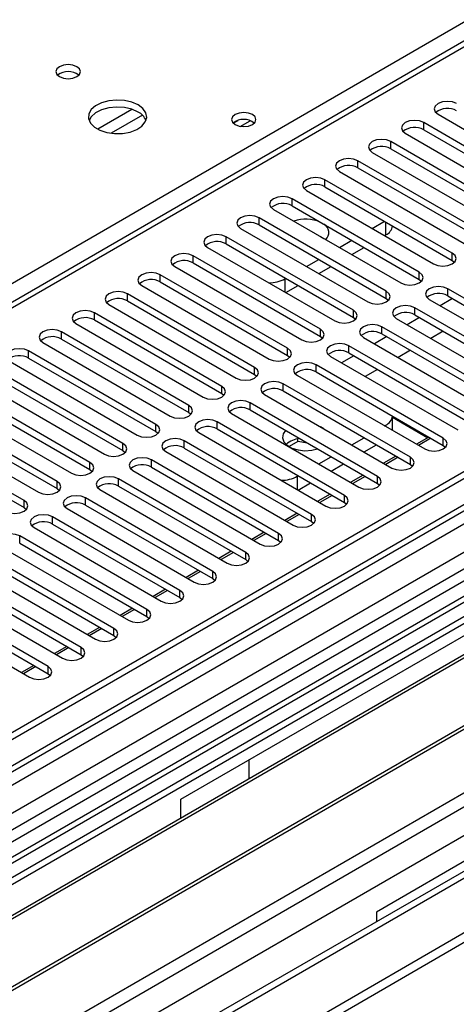
# Model space of a CAD drawing. Units: millimetres. Extents: x 3 to 9033, y 9 to 12780.
# Drawn here: x 4088 to 4163, y 2478 to 2647 of the extents above; entities that cross this region are included whole.
import ezdxf

# ---------------------------------------------------------------- set-up
doc = ezdxf.new("R2010")
doc.units = ezdxf.units.MM
doc.header["$LTSCALE"] = 43

msp = doc.modelspace()

# ---------------------------------------------------------------- linework, layer by layer
at = {"color": 7, "linetype": 'Continuous', "lineweight": 25}
for p, q in [((5142.393, 3133.683), (3997.587, 2472.801)), ((5143.454, 3133.071), (3998.648, 2472.188)), ((3995.112, 2392.179), (5270.026, 3128.171)), ((3995.289, 2413.916), (5232.372, 3128.069)), ((3995.466, 2462.596), (5148.05, 3127.969)), ((5171.031, 3127.763), (3995.819, 2449.328)), ((3998.424, 2466.554), (5142.832, 3127.206)), ((5143.454, 3128.58), (3998.648, 2467.697)), ((3995.112, 2390.546), (5270.026, 3126.538)), ((3996.562, 2409.752), (5235.342, 3124.885)), ((5126.489, 3103.064), (4037.362, 2474.324)), ((4039.13, 2426.979), (5209.745, 3102.761)), ((5149.836, 3069.359), (4096.264, 2461.145)), ((4474.975, 2822.269), (3965.242, 2528.006)), ((4476.475, 2822.121), (3966.651, 2527.805)), ((4571.404, 2787.321), (4032.191, 2476.039)), ((4573.172, 2786.3), (4032.235, 2474.024)), ((4160.204, 2630.56), (4182.064, 2617.941)), ((4125.016, 2629.023), (4125.853, 2629.506)), ((4126.214, 2628.49), (4127.901, 2629.464)), ((4179.589, 2616.512), (4157.729, 2629.132)), ((4157.729, 2627.907), (4157.729, 2629.132)), ((4154.547, 2627.295), (4176.408, 2614.675)), ((4157.729, 2627.907), (4179.589, 2615.287)), ((4173.933, 2613.246), (4152.072, 2625.866)), ((4152.072, 2624.641), (4152.072, 2625.866)), ((4148.89, 2624.029), (4170.751, 2611.409)), ((4152.072, 2624.641), (4173.933, 2612.021)), ((4168.276, 2609.981), (4146.415, 2622.6)), ((4146.415, 2621.376), (4146.415, 2622.6)), ((4143.233, 2620.763), (4165.094, 2608.144)), ((4146.415, 2621.376), (4168.276, 2608.756)), ((4162.619, 2606.715), (4140.758, 2619.335)), ((4140.758, 2618.11), (4140.758, 2619.335)), ((4290.683, 2617.1), (4006.426, 2453.002)), ((4137.576, 2617.498), (4159.437, 2604.878)), ((4140.758, 2618.11), (4162.619, 2605.49)), ((4290.683, 2615.875), (4041.423, 2471.98)), ((4156.962, 2603.449), (4135.101, 2616.069)), ((4135.101, 2614.844), (4135.101, 2616.069)), ((4135.101, 2614.844), (4156.962, 2602.224)), ((4295.273, 2613.225), (4046.013, 2469.33)), ((4131.919, 2614.232), (4153.78, 2601.612)), ((4295.791, 2612.926), (4046.531, 2469.031)), ((4151.305, 2600.184), (4129.445, 2612.804)), ((4129.445, 2611.579), (4129.445, 2612.804)), ((4129.445, 2611.579), (4151.305, 2598.959)), ((4148.891, 2610.966), (4151.012, 2612.191)), ((4126.263, 2610.967), (4148.123, 2598.347)), ((4151.012, 2609.741), (4151.206, 2609.853)), ((4145.648, 2596.918), (4123.788, 2609.538)), ((4123.788, 2608.313), (4123.788, 2609.538)), ((4123.788, 2608.313), (4145.648, 2595.693)), ((4139.971, 2609.584), (4140.587, 2609.229)), ((4143.234, 2607.701), (4145.355, 2608.925)), ((4305.887, 2607.098), (4056.627, 2463.203)), ((4306.405, 2606.799), (4057.144, 2462.904)), ((4120.606, 2607.701), (4142.466, 2595.081)), ((4145.356, 2606.476), (4147.477, 2607.7)), ((4162.619, 2605.49), (4162.619, 2606.715)), ((4139.991, 2593.652), (4118.131, 2606.272)), ((4118.131, 2605.047), (4118.131, 2606.272)), ((4118.131, 2605.047), (4139.991, 2592.428)), ((4137.577, 2604.435), (4139.698, 2605.659)), ((4162.619, 2605.49), (4163.012, 2605.184)), ((4134.335, 2590.387), (4112.474, 2603.007)), ((4112.474, 2601.782), (4112.474, 2603.007)), ((4114.949, 2604.435), (4136.81, 2591.815)), ((4139.699, 2603.21), (4141.82, 2604.435)), ((4156.962, 2602.224), (4156.962, 2603.449)), ((4032.589, 2437.898), (4316.846, 2601.996)), ((4112.474, 2601.782), (4134.335, 2589.162)), ((4133.882, 2602.302), (4134.041, 2602.394)), ((4156.962, 2602.224), (4157.355, 2601.918)), ((4128.678, 2587.121), (4106.817, 2599.741)), ((4106.817, 2598.516), (4106.817, 2599.741)), ((4109.292, 2601.17), (4131.153, 2588.55)), ((4134.042, 2599.944), (4136.163, 2601.169)), ((4151.305, 2598.959), (4151.305, 2600.184)), ((4183.715, 2588.005), (4161.854, 2600.625)), ((4161.854, 2599.4), (4161.854, 2600.625)), ((4103.635, 2597.904), (4125.496, 2585.284)), ((4106.817, 2598.516), (4128.678, 2585.896)), ((4151.305, 2598.959), (4151.698, 2598.653)), ((4158.672, 2598.788), (4180.533, 2586.168)), ((4162.685, 2598.921), (4160.563, 2597.696)), ((4161.854, 2599.4), (4183.715, 2586.78)), ((4123.021, 2583.856), (4101.16, 2596.475)), ((4101.16, 2595.251), (4101.16, 2596.475)), ((4145.648, 2595.693), (4145.648, 2596.918)), ((4178.058, 2584.739), (4156.198, 2597.359)), ((4156.198, 2596.135), (4156.198, 2597.359)), ((4097.978, 2594.638), (4119.839, 2582.019)), ((4101.16, 2595.251), (4123.021, 2582.631)), ((4145.648, 2595.693), (4146.042, 2595.387)), ((4153.016, 2595.522), (4174.876, 2582.903)), ((4157.028, 2595.655), (4154.907, 2594.431)), ((4156.198, 2596.135), (4178.058, 2583.515)), ((4117.364, 2580.59), (4095.503, 2593.21)), ((4095.503, 2591.985), (4095.503, 2593.21)), ((4139.991, 2592.428), (4139.991, 2593.652)), ((4172.401, 2581.474), (4150.541, 2594.094)), ((4150.541, 2592.869), (4150.541, 2594.094)), ((4150.541, 2592.869), (4172.401, 2580.249)), ((4161.093, 2593.308), (4158.972, 2592.084)), ((4092.322, 2591.373), (4114.182, 2578.753)), ((4095.503, 2591.985), (4117.364, 2579.365)), ((4139.991, 2592.428), (4140.385, 2592.122)), ((4147.359, 2592.257), (4169.219, 2579.637)), ((4151.371, 2592.39), (4149.25, 2591.165)), ((4111.707, 2577.324), (4089.847, 2589.944)), ((4089.847, 2588.719), (4089.847, 2589.944)), ((4134.335, 2589.162), (4134.335, 2590.387)), ((4166.744, 2578.208), (4144.884, 2590.828)), ((4144.884, 2589.603), (4144.884, 2590.828)), ((4144.884, 2589.603), (4166.744, 2576.983)), ((4155.437, 2590.043), (4153.315, 2588.818)), ((4086.665, 2588.107), (4108.525, 2575.487)), ((4089.847, 2588.719), (4111.707, 2576.099)), ((4134.335, 2589.162), (4134.728, 2588.856)), ((4141.702, 2588.991), (4163.563, 2576.371)), ((4145.714, 2589.124), (4143.593, 2587.9)), ((4106.05, 2574.059), (4084.19, 2586.678)), ((4128.678, 2585.896), (4128.678, 2587.121)), ((4161.088, 2574.943), (4139.227, 2587.562)), ((4139.227, 2586.338), (4139.227, 2587.562)), ((4139.227, 2586.338), (4161.088, 2573.718)), ((4149.78, 2586.777), (4147.659, 2585.553)), ((4081.008, 2584.842), (4102.868, 2572.222)), ((4084.19, 2585.454), (4106.05, 2572.834)), ((4128.678, 2585.896), (4129.071, 2585.59)), ((4136.045, 2585.725), (4157.906, 2573.106)), ((4100.394, 2570.793), (4078.533, 2583.413)), ((4123.021, 2582.631), (4123.021, 2583.856)), ((4155.431, 2571.677), (4133.57, 2584.297)), ((4133.57, 2583.072), (4133.57, 2584.297)), ((4133.57, 2583.072), (4155.431, 2570.452)), ((4075.351, 2581.576), (4097.212, 2568.956)), ((4078.533, 2582.188), (4100.394, 2569.568)), ((4123.021, 2582.631), (4123.414, 2582.325)), ((4149.774, 2568.411), (4127.913, 2581.031)), ((4127.913, 2579.806), (4127.913, 2581.031)), ((4130.388, 2582.46), (4152.249, 2569.84)), ((4094.737, 2567.527), (4072.876, 2580.147)), ((4117.364, 2579.365), (4117.364, 2580.59)), ((4117.364, 2579.365), (4117.757, 2579.059)), ((4127.913, 2579.806), (4149.774, 2567.187)), ((4069.694, 2578.31), (4091.555, 2565.69)), ((4072.876, 2578.922), (4094.737, 2566.303)), ((4144.117, 2565.146), (4122.256, 2577.765)), ((4122.256, 2576.541), (4122.256, 2577.765)), ((4124.731, 2579.194), (4146.592, 2566.574)), ((4152.378, 2576.375), (4152.378, 2578.746)), ((4152.378, 2578.556), (4158.454, 2575.048)), ((4089.08, 2564.262), (4067.219, 2576.882)), ((4111.707, 2576.099), (4111.707, 2577.324)), ((4111.707, 2576.099), (4112.1, 2575.793)), ((4119.075, 2575.929), (4140.935, 2563.309)), ((4122.256, 2576.541), (4144.117, 2563.921)), ((4140.296, 2576.755), (4140.021, 2576.899)), ((4140.546, 2576.596), (4140.296, 2576.755)), ((4151.017, 2577.082), (4151.206, 2577.191)), ((4152.378, 2576.375), (4152.376, 2576.298)), ((4067.219, 2575.657), (4089.08, 2563.037)), ((4138.46, 2561.88), (4116.6, 2574.5)), ((4116.6, 2573.275), (4116.6, 2574.5)), ((4136.107, 2574.377), (4134.604, 2573.509)), ((4136.107, 2574.377), (4136.107, 2574.844)), ((4137.761, 2574.121), (4136.107, 2574.377)), ((4145.36, 2573.817), (4147.481, 2575.041)), ((4158.619, 2575.143), (4156.497, 2573.919)), ((4158.972, 2574.939), (4156.851, 2573.715)), ((4161.088, 2573.718), (4161.088, 2574.943)), ((4106.05, 2572.834), (4106.05, 2574.059)), ((4106.05, 2572.834), (4106.444, 2572.528)), ((4113.418, 2572.663), (4135.278, 2560.043)), ((4116.028, 2513.007), (4221.386, 2573.829)), ((4116.6, 2573.275), (4138.46, 2560.655)), ((4147.482, 2572.592), (4149.603, 2573.816)), ((4161.088, 2573.718), (4161.481, 2573.412)), ((4132.803, 2558.614), (4110.943, 2571.234)), ((4110.943, 2570.009), (4110.943, 2571.234)), ((4139.703, 2570.551), (4141.825, 2571.776)), ((4152.962, 2571.878), (4150.841, 2570.653)), ((4153.315, 2571.674), (4151.194, 2570.449)), ((4155.431, 2570.452), (4155.431, 2571.677)), ((4100.394, 2569.568), (4100.394, 2570.793)), ((4100.394, 2569.568), (4100.787, 2569.262)), ((4107.761, 2569.397), (4129.621, 2556.777)), ((4110.943, 2570.009), (4132.803, 2557.39)), ((4141.825, 2569.326), (4143.946, 2570.551)), ((4155.431, 2570.452), (4155.824, 2570.146)), ((4094.737, 2566.303), (4094.737, 2567.527)), ((4127.147, 2555.349), (4105.286, 2567.969)), ((4105.286, 2566.744), (4105.286, 2567.969)), ((4136.003, 2568.415), (4136.168, 2568.51)), ((4147.305, 2568.612), (4145.184, 2567.387)), ((4147.658, 2568.408), (4145.537, 2567.183)), ((4149.774, 2567.187), (4149.774, 2568.411)), ((4094.737, 2566.303), (4095.13, 2565.996)), ((4102.104, 2566.132), (4123.965, 2553.512)), ((4105.286, 2566.744), (4127.147, 2554.124)), ((4136.168, 2566.061), (4138.289, 2567.285)), ((4149.774, 2567.187), (4150.167, 2566.88)), ((4089.08, 2563.037), (4089.08, 2564.262)), ((4121.49, 2552.083), (4099.629, 2564.703)), ((4099.629, 2563.478), (4099.629, 2564.703)), ((4141.648, 2565.346), (4139.527, 2564.122)), ((4142.002, 2565.142), (4139.88, 2563.918)), ((4144.117, 2563.921), (4144.117, 2565.146)), ((4089.08, 2563.037), (4089.473, 2562.731)), ((4096.447, 2562.866), (4118.308, 2550.246)), ((4099.629, 2563.478), (4121.49, 2550.858)), ((4144.117, 2563.921), (4144.51, 2563.615)), ((4115.833, 2548.817), (4093.972, 2561.437)), ((4093.972, 2560.213), (4093.972, 2561.437)), ((4135.991, 2562.081), (4133.87, 2560.856)), ((4136.345, 2561.877), (4134.223, 2560.652)), ((4138.46, 2560.655), (4138.46, 2561.88)), ((4090.79, 2559.6), (4112.651, 2546.981)), ((4093.972, 2560.213), (4115.833, 2547.593)), ((4138.46, 2560.655), (4138.853, 2560.349)), ((4110.176, 2545.552), (4088.315, 2558.172)), ((4088.315, 2556.947), (4088.315, 2558.172)), ((4130.334, 2558.815), (4128.213, 2557.591)), ((4130.688, 2558.611), (4128.567, 2557.386)), ((4132.803, 2557.39), (4132.803, 2558.614)), ((4132.803, 2557.39), (4133.197, 2557.084)), ((4085.133, 2556.335), (4106.994, 2543.715)), ((4088.315, 2556.947), (4110.176, 2544.327)), ((4104.519, 2542.286), (4082.658, 2554.906)), ((4124.677, 2555.549), (4122.556, 2554.325)), ((4125.031, 2555.345), (4122.91, 2554.121)), ((4127.147, 2554.124), (4127.147, 2555.349)), ((4127.147, 2554.124), (4127.54, 2553.818)), ((4254.974, 2554.439), (4149.615, 2493.617)), ((4079.477, 2553.069), (4101.337, 2540.449)), ((4082.658, 2553.681), (4104.519, 2541.061)), ((4119.021, 2552.284), (4116.899, 2551.059)), ((4098.862, 2539.021), (4077.002, 2551.64)), ((4119.374, 2552.08), (4117.253, 2550.855)), ((4121.49, 2550.858), (4121.49, 2552.083)), ((4121.49, 2550.858), (4121.883, 2550.552)), ((4073.82, 2549.804), (4095.68, 2537.184)), ((4077.002, 2550.416), (4098.862, 2537.796)), ((4113.364, 2549.018), (4111.243, 2547.794)), ((4093.205, 2535.755), (4071.345, 2548.375)), ((4113.717, 2548.814), (4111.596, 2547.59)), ((4115.833, 2547.593), (4115.833, 2548.817)), ((4115.833, 2547.593), (4116.226, 2547.287)), ((4068.163, 2546.538), (4090.023, 2533.918)), ((4071.345, 2547.15), (4093.205, 2534.53)), ((4107.707, 2545.752), (4105.586, 2544.528)), ((4108.06, 2545.548), (4105.939, 2544.324)), ((4110.176, 2544.327), (4110.176, 2545.552)), ((4110.176, 2544.327), (4110.569, 2544.021)), ((4102.05, 2542.487), (4099.929, 2541.262)), ((4102.404, 2542.283), (4100.282, 2541.058)), ((4104.519, 2541.061), (4104.519, 2542.286)), ((4104.519, 2541.061), (4104.912, 2540.755)), ((4096.393, 2539.221), (4094.272, 2537.997)), ((4096.747, 2539.017), (4094.625, 2537.793)), ((4098.862, 2537.796), (4098.862, 2539.021)), ((4098.862, 2537.796), (4099.256, 2537.49)), ((4090.736, 2535.956), (4088.615, 2534.731)), ((4091.09, 2535.752), (4088.969, 2534.527)), ((4093.205, 2534.53), (4093.205, 2535.755)), ((4093.205, 2534.53), (4093.599, 2534.224)), ((4127.695, 2519.742), (4127.695, 2516.484)), ((4116.028, 2509.748), (4116.028, 2513.007)), ((4149.615, 2493.617), (4149.615, 2491.944))]:
    msp.add_line(p, q, dxfattribs=at)
at = {"color": 8, "linetype": 'Continuous', "lineweight": 25}
for p, q in [((4571.884, 2790.457), (4029.988, 2477.627)), ((3924.826, 2507.946), (4212.194, 2673.84)), ((4107.595, 2631.411), (4101.716, 2628.017)), ((4109.395, 2630.409), (4104.024, 2627.309)), ((4151.206, 2609.853), (4151.206, 2612.079)), ((4133.882, 2602.302), (4133.882, 2600.037)), ((4151.206, 2576.973), (4151.206, 2577.191)), ((4136.003, 2568.415), (4136.003, 2566.156))]:
    msp.add_line(p, q, dxfattribs=at)
at = {"color": 7, "linetype": 'Continuous', "lineweight": 25, "flags": 128}
for points in [[(4098.135, 2638.736), (4097.454, 2638.999), (4096.651, 2639.091), (4095.847, 2638.999), (4095.166, 2638.736), (4094.71, 2638.343), (4094.55, 2637.879), (4094.71, 2637.415), (4095.166, 2637.021), (4095.847, 2636.759), (4096.65, 2636.666), (4097.454, 2636.759), (4098.135, 2637.021), (4098.591, 2637.415), (4098.751, 2637.879), (4098.591, 2638.343), (4098.135, 2638.736)], [(4108.671, 2632.164), (4107.586, 2632.639), (4106.32, 2632.927), (4104.965, 2633.008), (4103.623, 2632.874), (4102.394, 2632.536), (4101.367, 2632.02), (4100.62, 2631.362), (4100.208, 2630.613), (4100.162, 2629.828), (4100.484, 2629.064), (4101.152, 2628.379), (4102.115, 2627.823), (4103.302, 2627.438), (4104.625, 2627.252), (4105.985, 2627.278), (4107.283, 2627.516), (4108.422, 2627.947), (4109.317, 2628.54), (4109.902, 2629.25), (4110.133, 2630.024), (4109.994, 2630.806), (4109.494, 2631.537), (4108.671, 2632.164)], [(4108.671, 2630.939), (4107.586, 2631.414), (4106.32, 2631.702), (4104.965, 2631.783), (4103.623, 2631.649), (4102.394, 2631.312), (4101.367, 2630.795), (4100.62, 2630.138), (4100.25, 2629.51)], [(4163.386, 2632.397), (4162.656, 2632.679), (4161.795, 2632.778), (4160.934, 2632.679), (4160.204, 2632.397), (4159.716, 2631.976), (4159.545, 2631.479), (4159.716, 2630.982), (4160.204, 2630.56)], [(4128.296, 2630.509), (4127.615, 2630.772), (4126.811, 2630.864), (4126.007, 2630.772), (4125.326, 2630.509), (4124.871, 2630.116), (4124.711, 2629.652), (4124.871, 2629.188), (4125.326, 2628.795), (4126.007, 2628.532), (4126.811, 2628.44), (4127.615, 2628.532), (4128.296, 2628.795), (4128.751, 2629.188), (4128.911, 2629.652), (4128.751, 2630.116), (4128.296, 2630.509)], [(4157.729, 2629.132), (4156.999, 2629.413), (4156.138, 2629.512), (4155.277, 2629.413), (4154.547, 2629.132), (4154.059, 2628.71), (4153.888, 2628.213), (4154.059, 2627.716), (4154.547, 2627.295)], [(4152.072, 2625.866), (4151.342, 2626.148), (4150.481, 2626.247), (4149.62, 2626.148), (4148.89, 2625.866), (4148.402, 2625.445), (4148.231, 2624.948), (4148.402, 2624.451), (4148.89, 2624.029)], [(4146.415, 2622.6), (4145.685, 2622.882), (4144.824, 2622.981), (4143.963, 2622.882), (4143.233, 2622.6), (4142.746, 2622.179), (4142.574, 2621.682), (4142.745, 2621.185), (4143.233, 2620.763)], [(4140.758, 2619.335), (4140.028, 2619.616), (4139.167, 2619.715), (4138.306, 2619.616), (4137.576, 2619.335), (4137.089, 2618.913), (4136.917, 2618.416), (4137.089, 2617.919), (4137.576, 2617.498)], [(4135.101, 2616.069), (4134.372, 2616.351), (4133.51, 2616.45), (4132.65, 2616.351), (4131.919, 2616.069), (4131.432, 2615.648), (4131.26, 2615.151), (4131.432, 2614.654), (4131.919, 2614.232)], [(4129.445, 2612.804), (4128.715, 2613.085), (4127.854, 2613.184), (4126.993, 2613.085), (4126.263, 2612.804), (4125.775, 2612.382), (4125.604, 2611.885), (4125.775, 2611.388), (4126.263, 2610.967)], [(4123.788, 2609.538), (4123.058, 2609.819), (4122.197, 2609.918), (4121.336, 2609.819), (4120.606, 2609.538), (4120.118, 2609.116), (4119.947, 2608.619), (4120.118, 2608.122), (4120.606, 2607.701)], [(4118.131, 2606.272), (4117.401, 2606.554), (4116.54, 2606.653), (4115.679, 2606.554), (4114.949, 2606.272), (4114.461, 2605.851), (4114.29, 2605.354), (4114.461, 2604.857), (4114.949, 2604.435)], [(4159.437, 2604.878), (4160.167, 2604.596), (4161.028, 2604.498), (4161.889, 2604.596), (4162.619, 2604.878), (4163.107, 2605.299), (4163.278, 2605.796), (4163.107, 2606.294), (4162.619, 2606.715)], [(4112.474, 2603.007), (4111.744, 2603.288), (4110.883, 2603.387), (4110.022, 2603.288), (4109.292, 2603.007), (4108.804, 2602.585), (4108.633, 2602.088), (4108.804, 2601.591), (4109.292, 2601.17)], [(4153.78, 2601.612), (4154.51, 2601.331), (4155.371, 2601.232), (4156.232, 2601.331), (4156.962, 2601.612), (4157.45, 2602.034), (4157.621, 2602.531), (4157.45, 2603.028), (4156.962, 2603.449)], [(4106.817, 2599.741), (4106.087, 2600.023), (4105.226, 2600.121), (4104.365, 2600.023), (4103.635, 2599.741), (4103.148, 2599.32), (4102.976, 2598.823), (4103.147, 2598.325), (4103.635, 2597.904)], [(4148.123, 2598.347), (4148.853, 2598.065), (4149.714, 2597.966), (4150.575, 2598.065), (4151.305, 2598.347), (4151.793, 2598.768), (4151.964, 2599.265), (4151.793, 2599.762), (4151.305, 2600.184)], [(4161.854, 2600.625), (4161.125, 2600.907), (4160.263, 2601.005), (4159.403, 2600.907), (4158.672, 2600.625), (4158.185, 2600.204), (4158.013, 2599.706), (4158.185, 2599.209), (4158.672, 2598.788)], [(4101.16, 2596.475), (4100.43, 2596.757), (4099.569, 2596.856), (4098.708, 2596.757), (4097.978, 2596.475), (4097.491, 2596.054), (4097.319, 2595.557), (4097.491, 2595.06), (4097.978, 2594.638)], [(4142.466, 2595.081), (4143.196, 2594.8), (4144.057, 2594.701), (4144.918, 2594.8), (4145.648, 2595.081), (4146.136, 2595.503), (4146.307, 2596), (4146.136, 2596.497), (4145.648, 2596.918)], [(4156.198, 2597.359), (4155.468, 2597.641), (4154.607, 2597.74), (4153.746, 2597.641), (4153.016, 2597.359), (4152.528, 2596.938), (4152.357, 2596.441), (4152.528, 2595.944), (4153.016, 2595.522)], [(4095.503, 2593.21), (4094.774, 2593.491), (4093.912, 2593.59), (4093.052, 2593.491), (4092.321, 2593.21), (4091.834, 2592.788), (4091.662, 2592.291), (4091.834, 2591.794), (4092.322, 2591.373)], [(4136.81, 2591.815), (4137.539, 2591.534), (4138.401, 2591.435), (4139.262, 2591.534), (4139.992, 2591.815), (4140.479, 2592.237), (4140.651, 2592.734), (4140.479, 2593.231), (4139.991, 2593.652)], [(4150.541, 2594.094), (4149.811, 2594.375), (4148.95, 2594.474), (4148.089, 2594.375), (4147.359, 2594.094), (4146.871, 2593.672), (4146.7, 2593.175), (4146.871, 2592.678), (4147.359, 2592.257)], [(4144.884, 2590.828), (4144.154, 2591.11), (4143.293, 2591.208), (4142.432, 2591.11), (4141.702, 2590.828), (4141.214, 2590.407), (4141.043, 2589.91), (4141.214, 2589.413), (4141.702, 2588.991)], [(4089.847, 2589.944), (4089.117, 2590.226), (4088.256, 2590.325), (4087.395, 2590.226), (4086.665, 2589.944), (4086.177, 2589.523), (4086.006, 2589.026), (4086.177, 2588.529), (4086.665, 2588.107)], [(4131.153, 2588.55), (4131.883, 2588.268), (4132.744, 2588.169), (4133.605, 2588.268), (4134.335, 2588.55), (4134.822, 2588.971), (4134.994, 2589.468), (4134.822, 2589.965), (4134.335, 2590.387)], [(4139.227, 2587.562), (4138.497, 2587.844), (4137.636, 2587.943), (4136.775, 2587.844), (4136.045, 2587.562), (4135.557, 2587.141), (4135.386, 2586.644), (4135.557, 2586.147), (4136.045, 2585.725)], [(4125.496, 2585.284), (4126.226, 2585.003), (4127.087, 2584.904), (4127.948, 2585.003), (4128.678, 2585.284), (4129.166, 2585.706), (4129.337, 2586.203), (4129.166, 2586.7), (4128.678, 2587.121)], [(4133.57, 2584.297), (4132.84, 2584.578), (4131.979, 2584.677), (4131.118, 2584.578), (4130.388, 2584.297), (4129.901, 2583.875), (4129.729, 2583.378), (4129.9, 2582.881), (4130.388, 2582.46)], [(4119.839, 2582.019), (4120.569, 2581.737), (4121.43, 2581.638), (4122.291, 2581.737), (4123.021, 2582.019), (4123.509, 2582.44), (4123.68, 2582.937), (4123.509, 2583.434), (4123.021, 2583.856)], [(4127.913, 2581.031), (4127.183, 2581.313), (4126.322, 2581.412), (4125.461, 2581.313), (4124.731, 2581.031), (4124.244, 2580.61), (4124.072, 2580.113), (4124.244, 2579.616), (4124.731, 2579.194)], [(4114.182, 2578.753), (4114.912, 2578.471), (4115.773, 2578.372), (4116.634, 2578.471), (4117.364, 2578.753), (4117.852, 2579.174), (4118.023, 2579.671), (4117.852, 2580.168), (4117.364, 2580.59)], [(4122.256, 2577.765), (4121.527, 2578.047), (4120.665, 2578.146), (4119.805, 2578.047), (4119.074, 2577.766), (4118.587, 2577.344), (4118.415, 2576.847), (4118.587, 2576.35), (4119.075, 2575.929)], [(4108.525, 2575.487), (4109.255, 2575.206), (4110.116, 2575.107), (4110.977, 2575.206), (4111.707, 2575.487), (4112.195, 2575.909), (4112.366, 2576.406), (4112.195, 2576.903), (4111.707, 2577.324)], [(4134.012, 2576.286), (4133.603, 2575.72), (4133.47, 2575.036), (4133.692, 2574.359), (4134.249, 2573.751), (4135.092, 2573.264), (4136.146, 2572.942), (4137.318, 2572.814), (4138.502, 2572.891), (4139.483, 2573.127)], [(4116.6, 2574.5), (4115.87, 2574.782), (4115.009, 2574.88), (4114.148, 2574.781), (4113.418, 2574.5), (4112.93, 2574.078), (4112.759, 2573.581), (4112.93, 2573.084), (4113.418, 2572.663)], [(4157.906, 2573.106), (4158.636, 2572.824), (4159.497, 2572.725), (4160.358, 2572.824), (4161.088, 2573.106), (4161.575, 2573.527), (4161.747, 2574.024), (4161.575, 2574.521), (4161.088, 2574.943)], [(4102.868, 2572.222), (4103.598, 2571.94), (4104.459, 2571.841), (4105.32, 2571.94), (4106.05, 2572.222), (4106.538, 2572.643), (4106.709, 2573.14), (4106.538, 2573.637), (4106.05, 2574.059)], [(4110.943, 2571.234), (4110.213, 2571.516), (4109.352, 2571.615), (4108.491, 2571.516), (4107.761, 2571.234), (4107.273, 2570.813), (4107.102, 2570.316), (4107.273, 2569.819), (4107.761, 2569.397)], [(4152.249, 2569.84), (4152.979, 2569.558), (4153.84, 2569.46), (4154.701, 2569.558), (4155.431, 2569.84), (4155.919, 2570.261), (4156.09, 2570.758), (4155.919, 2571.256), (4155.431, 2571.677)], [(4097.212, 2568.956), (4097.941, 2568.674), (4098.803, 2568.576), (4099.664, 2568.675), (4100.394, 2568.956), (4100.881, 2569.377), (4101.053, 2569.874), (4100.881, 2570.372), (4100.394, 2570.793)], [(4091.555, 2565.69), (4092.285, 2565.409), (4093.146, 2565.31), (4094.007, 2565.409), (4094.737, 2565.69), (4095.224, 2566.112), (4095.396, 2566.609), (4095.224, 2567.106), (4094.737, 2567.527)], [(4105.286, 2567.969), (4104.556, 2568.25), (4103.695, 2568.349), (4102.834, 2568.25), (4102.104, 2567.969), (4101.616, 2567.547), (4101.445, 2567.05), (4101.616, 2566.553), (4102.104, 2566.132)], [(4146.592, 2566.574), (4147.322, 2566.293), (4148.183, 2566.194), (4149.044, 2566.293), (4149.774, 2566.574), (4150.262, 2566.996), (4150.433, 2567.493), (4150.262, 2567.99), (4149.774, 2568.411)], [(4085.898, 2562.425), (4086.628, 2562.143), (4087.489, 2562.044), (4088.35, 2562.143), (4089.08, 2562.425), (4089.568, 2562.846), (4089.739, 2563.343), (4089.568, 2563.84), (4089.08, 2564.262)], [(4099.629, 2564.703), (4098.899, 2564.985), (4098.038, 2565.083), (4097.177, 2564.985), (4096.447, 2564.703), (4095.959, 2564.282), (4095.788, 2563.785), (4095.959, 2563.288), (4096.447, 2562.866)], [(4140.935, 2563.309), (4141.665, 2563.027), (4142.526, 2562.928), (4143.387, 2563.027), (4144.117, 2563.309), (4144.605, 2563.73), (4144.776, 2564.227), (4144.605, 2564.724), (4144.117, 2565.146)], [(4093.972, 2561.437), (4093.242, 2561.719), (4092.381, 2561.818), (4091.52, 2561.719), (4090.79, 2561.437), (4090.303, 2561.016), (4090.131, 2560.519), (4090.302, 2560.022), (4090.79, 2559.6)], [(4135.278, 2560.043), (4136.008, 2559.762), (4136.869, 2559.663), (4137.73, 2559.762), (4138.46, 2560.043), (4138.948, 2560.464), (4139.119, 2560.962), (4138.948, 2561.459), (4138.46, 2561.88)], [(4088.315, 2558.172), (4087.585, 2558.453), (4086.724, 2558.552), (4085.863, 2558.453), (4085.133, 2558.172), (4084.646, 2557.75), (4084.474, 2557.253), (4084.646, 2556.756), (4085.133, 2556.335)], [(4129.621, 2556.777), (4130.351, 2556.496), (4131.212, 2556.397), (4132.073, 2556.496), (4132.803, 2556.777), (4133.291, 2557.199), (4133.462, 2557.696), (4133.291, 2558.193), (4132.803, 2558.614)], [(4123.965, 2553.512), (4124.694, 2553.23), (4125.556, 2553.131), (4126.417, 2553.23), (4127.147, 2553.512), (4127.634, 2553.933), (4127.806, 2554.43), (4127.634, 2554.927), (4127.147, 2555.349)], [(4118.308, 2550.246), (4119.038, 2549.965), (4119.899, 2549.866), (4120.76, 2549.965), (4121.49, 2550.246), (4121.977, 2550.668), (4122.149, 2551.165), (4121.977, 2551.662), (4121.49, 2552.083)], [(4112.651, 2546.981), (4113.381, 2546.699), (4114.242, 2546.6), (4115.103, 2546.699), (4115.833, 2546.981), (4116.321, 2547.402), (4116.492, 2547.899), (4116.321, 2548.396), (4115.833, 2548.817)], [(4106.994, 2543.715), (4107.724, 2543.433), (4108.585, 2543.335), (4109.446, 2543.433), (4110.176, 2543.715), (4110.664, 2544.136), (4110.835, 2544.633), (4110.664, 2545.13), (4110.176, 2545.552)], [(4101.337, 2540.449), (4102.067, 2540.168), (4102.928, 2540.069), (4103.789, 2540.168), (4104.519, 2540.449), (4105.007, 2540.871), (4105.178, 2541.368), (4105.007, 2541.865), (4104.519, 2542.286)], [(4095.68, 2537.184), (4096.41, 2536.902), (4097.271, 2536.803), (4098.132, 2536.902), (4098.862, 2537.184), (4099.35, 2537.605), (4099.521, 2538.102), (4099.35, 2538.599), (4098.862, 2539.021)], [(4090.023, 2533.918), (4090.753, 2533.637), (4091.614, 2533.538), (4092.475, 2533.637), (4093.205, 2533.918), (4093.693, 2534.339), (4093.864, 2534.836), (4093.693, 2535.334), (4093.205, 2535.755)]]:
    msp.add_lwpolyline(points, dxfattribs=at)
at = {"color": 7, "linetype": 'Continuous', "lineweight": 25}
for centre, radius, start, end in [((4096.651, 2635.065), 2.851, 50.53521, 129.46402), ((4107.47, 2628.45), 2.764, 22.55603, 64.22715), ((4161.823, 2628.394), 3.188, 60.648, 129.1383), ((4126.811, 2626.838), 2.851, 50.5362, 129.4661), ((4156.166, 2625.128), 3.188, 60.64394, 129.14237), ((4150.509, 2621.862), 3.188, 60.64837, 129.13793), ((4144.852, 2618.597), 3.188, 60.64256, 129.14111), ((4139.196, 2615.331), 3.188, 60.64394, 129.14237), ((4133.539, 2612.066), 3.188, 60.64256, 129.14111), ((4127.882, 2608.8), 3.188, 60.64394, 129.14237), ((4137.457, 2606.196), 6.357, 66.7586, 108.74906), ((4139.784, 2610.249), 1.639, 312.91862, 60.50648), ((4150.354, 2611.711), 2.044, 294.63449, 351.34285), ((4122.225, 2605.534), 3.188, 60.648, 129.1383), ((4116.568, 2602.269), 3.188, 60.64394, 129.14237), ((4110.911, 2599.003), 3.188, 60.64837, 129.13793), ((4131.177, 2607.376), 5.75, 269.52855, 298.06461), ((4160.292, 2596.622), 3.188, 60.64249, 129.14117), ((4105.254, 2595.738), 3.188, 60.64256, 129.14111), ((4154.635, 2593.356), 3.188, 60.64387, 129.14244), ((4099.598, 2592.472), 3.188, 60.64394, 129.14237), ((4148.978, 2590.09), 3.188, 60.64794, 129.13837), ((4093.941, 2589.206), 3.188, 60.64256, 129.14111), ((4143.321, 2586.825), 3.188, 60.64387, 129.14244), ((4088.284, 2585.941), 3.188, 60.64394, 129.14237), ((4137.664, 2583.559), 3.188, 60.64831, 129.138), ((4132.007, 2580.294), 3.188, 60.64249, 129.14117), ((4126.351, 2577.028), 3.188, 60.64387, 129.14244), ((4150.355, 2579.049), 2.043, 294.62405, 351.51731), ((4120.694, 2573.762), 3.188, 60.64249, 129.14117), ((4136.895, 2570.553), 4.373, 96.32288, 130.12574), ((4115.037, 2570.497), 3.188, 60.64387, 129.14244), ((4109.38, 2567.23), 3.188, 60.65001, 129.13629), ((4133.299, 2573.487), 5.748, 269.61653, 298.06679), ((4103.723, 2563.965), 3.188, 60.64387, 129.14244), ((4098.066, 2560.699), 3.188, 60.64831, 129.138), ((4092.409, 2557.434), 3.188, 60.64387, 129.14244)]:
    msp.add_arc(centre, radius, start, end, dxfattribs=at)

doc.saveas('drawing.dxf')
